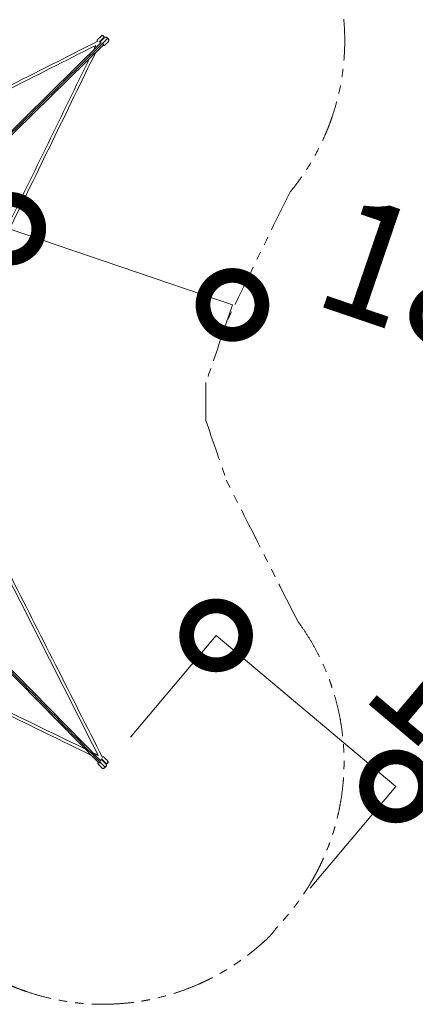
# Model space of a CAD drawing. Extents: x 32740 to 57940, y -584 to 17236.
# Drawn here: x 55239 to 55843, y 12321 to 13825 of the extents above; entities that cross this region are included whole.
import ezdxf

# ---------------------------------------------------------------- set-up
doc = ezdxf.new("R2010")
doc.units = 0
doc.header["$MEASUREMENT"] = 0
doc.header["$PDMODE"] = 1
doc.linetypes.add('PHANTOM', pattern=[63.5, 31.75, -6.35, 6.35, -6.35, 6.35, -6.35])
doc.layers.get('0').update_dxf_attribs({"linetype": 'CONTINUOUS'})
doc.layers.get('DefPoints').update_dxf_attribs({"linetype": 'CONTINUOUS'})
for name, color, linetype, lineweight in [('FRAM3', 1, 'CONTINUOUS', 50), ('外形線', 7, 'CONTINUOUS', 18), ('寸法線', 3, 'CONTINUOUS', 18), ('想像線', 11, 'PHANTOM', 13)]:
    doc.layers.add(name, color=color, linetype=linetype, lineweight=lineweight)
doc.styles.get("Standard").update_dxf_attribs({"font": 'TXT.SHX', "bigfont": 'bigfont.shx'})
doc.dimstyles.new('300- 60ベース', dxfattribs={"dimscale": 60, "dimtxt": 3, "dimasz": 3, "dimexe": 0, "dimexo": 1, "dimgap": 1, "dimtad": 3, "dimdec": 0, "dimlfac": 5, "dimdsep": 46, "dimtxsty": 'STANDARD', "dimblk": 'DOTSMALL', "dimcen": 0, "dimclrd": 256, "dimclre": 256, "dimclrt": 7, "dimadec": 3, "dimazin": 2, "dimtfac": 1, "dimtdec": 0, "dimtix": 1, "dimtmove": 2, "dimatfit": 2, "dimldrblk": 'OPEN', "dimfxl": 1, "dimtolj": 1, "dimlwd": -1, "dimlwe": -1, "dimarcsym": 0})

# ---------------------------------------------------------------- blocks, each defined once
blk = doc.blocks.new('_DotSmall')
at = {"layer": 'FRAM3', "color": 0, "const_width": 0.5}
blk.add_lwpolyline([(-0.0625, 0, 1), (0.0625, 0, 1)], format="xyb", close=True, dxfattribs=at)
blk = doc.blocks.new('*D24')
at = {"layer": 'DefPoints', "color": 0}
for p in [(55726.3, 14394.3), (55726.3, 13871.5), (53908.4, 13750.9)]:
    blk.add_point(p, dxfattribs=at)
at = {"layer": '寸法線'}
for p, q in [((53908.4, 13810.9), (53908.4, 14394.3)), ((53908.4, 14394.3), (55726.3, 14394.3)), ((55726.3, 13931.5), (55726.3, 14394.3))]:
    blk.add_line(p, q, dxfattribs=at)
at = {"layer": '寸法線', "xscale": 180, "yscale": 180, "zscale": 180, "rotation": 180}
blk.add_blockref('_DotSmall', (53908.4, 14394.3), dxfattribs=at)
at = {"layer": '寸法線', "xscale": 180, "yscale": 180, "zscale": 180}
blk.add_blockref('_DotSmall', (55726.3, 14394.3), dxfattribs=at)
at = {"layer": '寸法線', "color": 7, "insert": (54817.4, 14544.3), "char_height": 180, "attachment_point": 5}
blk.add_mtext('\\A1;9200', dxfattribs=at)
blk = doc.blocks.new('_OPEN')
at = {"color": 0, "linetype": 'ByBlock'}
for p, q in [((-1, 0.1667), (0, 0)), ((0, 0), (-1, -0.1667)), ((0, 0), (-1, 0))]:
    blk.add_line(p, q, dxfattribs=at)
blk = doc.blocks.new('*D18')
at = {"layer": 'DefPoints', "color": 0}
for p in [(55188.9, 13406.2), (55563.5, 13389.2), (55529.6, 13289.9)]:
    blk.add_point(p, dxfattribs=at)
at = {"layer": '寸法線'}
for p, q in [((55208.3, 13463), (55222.8, 13505.5)), ((55222.8, 13505.5), (55563.5, 13389.2)), ((55549, 13346.7), (55563.5, 13389.2))]:
    blk.add_line(p, q, dxfattribs=at)
at = {"layer": '寸法線', "xscale": 180, "yscale": 180, "zscale": 180}
for p, rotation in [((55222.8, 13505.5), 161.1453839750999), ((55563.5, 13389.2), 341.1453839751)]:
    blk.add_blockref('_DotSmall', p, dxfattribs=dict(at, rotation=rotation))
at = {"layer": '寸法線', "color": 7, "insert": (55968.8, 13389.4), "char_height": 180, "attachment_point": 5, "rotation": 341.1454}
blk.add_mtext('\\A1;1800', dxfattribs=at)
blk = doc.blocks.new('*D19')
at = {"layer": 'DefPoints', "color": 0}
for p in [(55369.4, 12683), (55813.1, 12653.8), (55643.8, 12452.4)]:
    blk.add_point(p, dxfattribs=at)
at = {"layer": '寸法線'}
for p, q in [((55408, 12728.9), (55538.6, 12884.4)), ((55538.6, 12884.4), (55813.1, 12653.8)), ((55682.4, 12498.3), (55813.1, 12653.8))]:
    blk.add_line(p, q, dxfattribs=at)
at = {"layer": '寸法線', "xscale": 180, "yscale": 180, "zscale": 180}
for p, rotation in [((55538.6, 12884.4), 139.961341923028), ((55813.1, 12653.8), 319.961341923028)]:
    blk.add_blockref('_DotSmall', p, dxfattribs=dict(at, rotation=rotation))
at = {"layer": '寸法線', "color": 7, "insert": (56021.8, 12686.2), "char_height": 180, "attachment_point": 5, "rotation": 319.9613}
blk.add_mtext('\\A1;1800', dxfattribs=at)

msp = doc.modelspace()

# ---------------------------------------------------------------- linework, layer by layer
at = {"layer": '外形線'}
for p, q in [((55141.29, 13571.33), (55363.3, 13789.66)), ((55144.38, 13568.2), (55366.4, 13786.53)), ((55141.27, 12911.63), (55359.61, 12689.62)), ((55144.4, 12914.72), (55362.74, 12692.72))]:
    msp.add_line(p, q, dxfattribs=at)
for points in [[(55358.17, 13792.04), (55263.64, 13744.16), (55169.1, 13696.28), (55074.56, 13648.4)], [(55367.96, 13798.56), (55368.17, 13798.35), (55368.38, 13798.12), (55368.58, 13797.9)], [(55354.94, 13785.47), (55262.76, 13738.78), (55170.57, 13692.09), (55078.39, 13645.4)], [(55143.55, 13570.48), (55217.54, 13643.23), (55291.52, 13715.99), (55365.5, 13788.75)], [(55354.8, 13775.13), (55310.36, 13683.92), (55265.92, 13592.71), (55221.48, 13501.5)], [(55354.94, 13785.47), (55353.69, 13782.89), (55352.43, 13780.31), (55351.18, 13777.73)], [(55361.45, 13788.77), (55361.15, 13788.17), (55360.86, 13787.57), (55360.57, 13786.98)], [(55361.53, 13787.92), (55361.41, 13787.99), (55361.28, 13788.07), (55361.15, 13788.16)], [(55345.4, 13765.89), (55303.09, 13679.03), (55260.77, 13592.18), (55218.45, 13505.33)], [(55358.55, 12701.07), (55311.86, 12793.26), (55265.17, 12885.45), (55218.48, 12977.63)], [(55365.11, 12697.84), (55317.23, 12792.38), (55269.35, 12886.92), (55221.47, 12981.46)], [(55143.55, 12912.46), (55216.31, 12838.48), (55289.07, 12764.5), (55361.82, 12690.52)], [(55348.2, 12701.22), (55256.99, 12745.66), (55165.78, 12790.1), (55074.58, 12834.54)], [(55338.96, 12710.61), (55252.11, 12752.93), (55165.26, 12795.25), (55078.4, 12837.57)], [(55358.55, 12701.07), (55355.97, 12702.33), (55353.39, 12703.59), (55350.81, 12704.84)], [(55361.84, 12694.57), (55361.25, 12694.86), (55360.65, 12695.15), (55360.05, 12695.44)], [(55361, 12694.48), (55361.07, 12694.61), (55361.15, 12694.73), (55361.24, 12694.87)], [(55371.64, 12688.06), (55371.42, 12687.84), (55371.2, 12687.63), (55370.98, 12687.43)]]:
    msp.add_open_spline(points, degree=3, dxfattribs=at)
for points, knots in [([(55357.57, 13791.73), (55357.4, 13791.99), (55357.25, 13792.24), (55357.01, 13792.74), (55356.91, 13792.99), (55356.93, 13793.41), (55356.97, 13793.56), (55357.06, 13793.72), (55357.08, 13793.75), (55357.12, 13793.8), (55357.14, 13793.82), (55357.16, 13793.84), (55357.16, 13793.84), (55357.16, 13793.84), (55357.16, 13793.84), (55357.16, 13793.84), (55357.16, 13793.84), (55357.17, 13793.85), (55357.19, 13793.87), (55357.25, 13793.93), (55357.29, 13793.97), (55357.39, 13794.07), (55357.44, 13794.12), (55357.56, 13794.24), (55357.62, 13794.3), (55357.76, 13794.44), (55357.83, 13794.52), (55358, 13794.68), (55358.09, 13794.77), (55358.29, 13794.97), (55358.4, 13795.08), (55358.64, 13795.32), (55358.77, 13795.45), (55359.06, 13795.74), (55359.21, 13795.89), (55359.56, 13796.24), (55359.75, 13796.43), (55360.16, 13796.84), (55360.38, 13797.07), (55360.88, 13797.56), (55361.15, 13797.83), (55361.75, 13798.43), (55362.07, 13798.75), (55362.79, 13799.47), (55363.18, 13799.86), (55363.69, 13800.37), (55363.81, 13800.49), (55363.93, 13800.61)], [1.3550917, 1.3550917, 1.3550917, 1.3550917, 1.9499975, 1.9499975, 2.6850055, 2.6850055, 3.014096, 3.014096, 3.0899097, 3.0899097, 3.1467449, 3.1467449, 3.1520699, 3.1520699, 3.154049, 3.154049, 3.1545437, 3.1545437, 3.186209, 3.186209, 3.2812044, 3.2812044, 3.395199, 3.395199, 3.5319924, 3.5319924, 3.6961445, 3.6961445, 3.893127, 3.893127, 4.1295061, 4.1295061, 4.4131609, 4.4131609, 4.7535467, 4.7535467, 5.1620097, 5.1620097, 5.6521653, 5.6521653, 6.240352, 6.240352, 6.946176, 6.946176, 7.7931648, 7.7931648, 8.0546028, 8.0546028, 8.0546028, 8.0546028]), ([(55361.95, 13789.65), (55361.91, 13789.8), (55361.87, 13789.93), (55361.78, 13790.42), (55361.79, 13790.76), (55361.96, 13791.2), (55362.03, 13791.33), (55362.14, 13791.46), (55362.15, 13791.48), (55362.18, 13791.5), (55362.18, 13791.51), (55362.19, 13791.52), (55362.2, 13791.52), (55362.2, 13791.53), (55362.2, 13791.53), (55362.2, 13791.53), (55362.2, 13791.53), (55362.21, 13791.54), (55362.23, 13791.56), (55362.29, 13791.61), (55362.33, 13791.66), (55362.42, 13791.75), (55362.48, 13791.8), (55362.59, 13791.92), (55362.65, 13791.98), (55362.79, 13792.11), (55362.86, 13792.19), (55363.02, 13792.35), (55363.11, 13792.44), (55363.31, 13792.63), (55363.41, 13792.74), (55363.65, 13792.98), (55363.78, 13793.1), (55364.06, 13793.39), (55364.21, 13793.54), (55364.55, 13793.88), (55364.73, 13794.06), (55365.14, 13794.47), (55365.36, 13794.69), (55365.85, 13795.17), (55366.11, 13795.44), (55366.7, 13796.02), (55367.02, 13796.34), (55367.5, 13796.83), (55367.67, 13797), (55367.84, 13797.17)], [1.7660133, 1.7660133, 1.7660133, 1.7660133, 2.0559532, 2.0559532, 2.8017188, 2.8017188, 3.1221555, 3.1221555, 3.1823842, 3.1823842, 3.2049658, 3.2049658, 3.2134336, 3.2134336, 3.2144748, 3.2144748, 3.2147351, 3.2147351, 3.2480546, 3.2480546, 3.3480119, 3.3480119, 3.4679606, 3.4679606, 3.6118991, 3.6118991, 3.7846252, 3.7846252, 3.9918966, 3.9918966, 4.2406223, 4.2406223, 4.5390931, 4.5390931, 4.8972581, 4.8972581, 5.327056, 5.327056, 5.8428136, 5.8428136, 6.4617227, 6.4617227, 7.2044135, 7.2044135, 7.5970938, 7.5970938, 7.5970938, 7.5970938]), ([(55362.37, 13788.74), (55362.31, 13788.84), (55362.25, 13788.94), (55362.16, 13789.13), (55362.12, 13789.22), (55362.08, 13789.31)], [1.15906766, 1.15906766, 1.15906766, 1.15906766, 1.35476535, 1.35476535, 1.53459331, 1.53459331, 1.53459331, 1.53459331]), ([(55363.93, 13800.61), (55364.01, 13800.69), (55364.12, 13800.76), (55364.33, 13800.83), (55364.43, 13800.84), (55364.67, 13800.84), (55364.8, 13800.82), (55365.16, 13800.71), (55365.41, 13800.59), (55366.02, 13800.22), (55366.41, 13799.94), (55367.12, 13799.35), (55367.46, 13799.05), (55367.84, 13798.68), (55367.9, 13798.62), (55367.96, 13798.56)], [0, 0, 0, 0, 0.2539926, 0.2539926, 0.5106964, 0.5106964, 0.8601249, 0.8601249, 1.5259162, 1.5259162, 2.3519726, 2.3519726, 3.0300859, 3.0300859, 3.1542402, 3.1542402, 3.1542402, 3.1542402]), ([(55374.59, 13791.75), (55374.16, 13791.32), (55373.73, 13790.89), (55372.78, 13789.95), (55372.27, 13789.44), (55371.14, 13788.3), (55370.52, 13787.69), (55369.53, 13786.7), (55369.16, 13786.33), (55368.68, 13785.85), (55368.57, 13785.73), (55368.42, 13785.59), (55368.39, 13785.56), (55368.34, 13785.5), (55368.32, 13785.48), (55368.29, 13785.46), (55368.29, 13785.46), (55368.29, 13785.45), (55368.29, 13785.45), (55368.28, 13785.45), (55368.28, 13785.45), (55368.28, 13785.45), (55368.28, 13785.45), (55368.26, 13785.43), (55368.25, 13785.42), (55368.18, 13785.36), (55368.13, 13785.32), (55367.91, 13785.17), (55367.71, 13785.1), (55367.28, 13785.04), (55367.04, 13785.05), (55366.46, 13785.16), (55366.11, 13785.29), (55365.66, 13785.52), (55365.57, 13785.57), (55365.47, 13785.62)], [0, 0, 0, 0, 1, 1, 2.2, 2.2, 3.64, 3.64, 4.504, 4.504, 4.7632, 4.7632, 4.84096, 4.84096, 4.887616, 4.887616, 4.8946144, 4.8946144, 4.8977394, 4.8977394, 4.8993019, 4.8993019, 4.8996925, 4.8996925, 4.949701, 4.949701, 5.0999023, 5.0999023, 5.554518, 5.554518, 6.0828917, 6.0828917, 6.7837394, 6.7837394, 6.9704973, 6.9704973, 6.9704973, 6.9704973]), ([(55368.52, 13797.85), (55368.66, 13797.98), (55368.83, 13798.08), (55369.22, 13798.21), (55369.43, 13798.23), (55369.93, 13798.21), (55370.23, 13798.14), (55370.91, 13797.89), (55371.3, 13797.68), (55372.06, 13797.18), (55372.43, 13796.89), (55372.88, 13796.48), (55372.97, 13796.39), (55373.06, 13796.3)], [0.014714, 0.014714, 0.014714, 0.014714, 0.4558347, 0.4558347, 0.9333797, 0.9333797, 1.5603307, 1.5603307, 2.3094624, 2.3094624, 3.0264657, 3.0264657, 3.2162126, 3.2162126, 3.2162126, 3.2162126]), ([(55373.06, 13796.3), (55373.37, 13795.98), (55373.67, 13795.64), (55374.19, 13794.94), (55374.41, 13794.59), (55374.76, 13793.89), (55374.88, 13793.54), (55375, 13792.86), (55374.99, 13792.52), (55374.81, 13792.04), (55374.72, 13791.88), (55374.59, 13791.75)], [0, 0, 0, 0, 0.6749125, 0.6749125, 1.3547654, 1.3547654, 2.0559532, 2.0559532, 2.8017188, 2.8017188, 3.2141644, 3.2141644, 3.2141644, 3.2141644]), ([(55361.81, 12693.65), (55361.92, 12693.71), (55362.02, 12693.76), (55362.21, 12693.86), (55362.3, 12693.9), (55362.39, 12693.94)], [1.15906766, 1.15906766, 1.15906766, 1.15906766, 1.35476535, 1.35476535, 1.53459331, 1.53459331, 1.53459331, 1.53459331]), ([(55362.73, 12694.06), (55362.87, 12694.11), (55363.01, 12694.14), (55363.5, 12694.23), (55363.84, 12694.22), (55364.28, 12694.06), (55364.4, 12693.99), (55364.53, 12693.88), (55364.55, 12693.86), (55364.58, 12693.84), (55364.59, 12693.83), (55364.6, 12693.82), (55364.6, 12693.82), (55364.6, 12693.82), (55364.6, 12693.82), (55364.6, 12693.82), (55364.6, 12693.82), (55364.62, 12693.81), (55364.63, 12693.79), (55364.69, 12693.73), (55364.73, 12693.69), (55364.83, 12693.59), (55364.88, 12693.54), (55364.99, 12693.43), (55365.05, 12693.37), (55365.19, 12693.23), (55365.26, 12693.16), (55365.43, 12692.99), (55365.52, 12692.91), (55365.71, 12692.71), (55365.82, 12692.6), (55366.05, 12692.37), (55366.18, 12692.24), (55366.46, 12691.96), (55366.62, 12691.81), (55366.95, 12691.47), (55367.14, 12691.28), (55367.54, 12690.88), (55367.76, 12690.66), (55368.25, 12690.17), (55368.52, 12689.9), (55369.1, 12689.32), (55369.42, 12689), (55369.91, 12688.51), (55370.07, 12688.35), (55370.24, 12688.18)], [1.7660133, 1.7660133, 1.7660133, 1.7660133, 2.0559532, 2.0559532, 2.8017188, 2.8017188, 3.1221555, 3.1221555, 3.1823842, 3.1823842, 3.2049658, 3.2049658, 3.2134336, 3.2134336, 3.2144748, 3.2144748, 3.2147351, 3.2147351, 3.2480546, 3.2480546, 3.3480119, 3.3480119, 3.4679606, 3.4679606, 3.6118991, 3.6118991, 3.7846252, 3.7846252, 3.9918966, 3.9918966, 4.2406223, 4.2406223, 4.5390931, 4.5390931, 4.8972581, 4.8972581, 5.327056, 5.327056, 5.8428136, 5.8428136, 6.4617227, 6.4617227, 7.2044135, 7.2044135, 7.5970938, 7.5970938, 7.5970938, 7.5970938]), ([(55364.81, 12698.44), (55365.07, 12698.62), (55365.32, 12698.77), (55365.82, 12699.01), (55366.07, 12699.1), (55366.49, 12699.09), (55366.64, 12699.05), (55366.8, 12698.96), (55366.82, 12698.94), (55366.87, 12698.9), (55366.89, 12698.88), (55366.91, 12698.86), (55366.92, 12698.86), (55366.92, 12698.86), (55366.92, 12698.86), (55366.92, 12698.86), (55366.92, 12698.86), (55366.93, 12698.84), (55366.95, 12698.83), (55367.01, 12698.77), (55367.05, 12698.72), (55367.15, 12698.63), (55367.2, 12698.58), (55367.32, 12698.46), (55367.38, 12698.4), (55367.52, 12698.26), (55367.59, 12698.18), (55367.76, 12698.02), (55367.85, 12697.93), (55368.05, 12697.73), (55368.16, 12697.62), (55368.4, 12697.38), (55368.53, 12697.25), (55368.81, 12696.96), (55368.97, 12696.8), (55369.32, 12696.46), (55369.5, 12696.27), (55369.92, 12695.86), (55370.14, 12695.63), (55370.64, 12695.14), (55370.91, 12694.87), (55371.5, 12694.27), (55371.83, 12693.95), (55372.54, 12693.23), (55372.93, 12692.84), (55373.44, 12692.33), (55373.56, 12692.21), (55373.68, 12692.09)], [1.3550917, 1.3550917, 1.3550917, 1.3550917, 1.9499975, 1.9499975, 2.6850055, 2.6850055, 3.014096, 3.014096, 3.0899097, 3.0899097, 3.1467449, 3.1467449, 3.1520699, 3.1520699, 3.154049, 3.154049, 3.1545437, 3.1545437, 3.186209, 3.186209, 3.2812044, 3.2812044, 3.395199, 3.395199, 3.5319924, 3.5319924, 3.6961445, 3.6961445, 3.893127, 3.893127, 4.1295061, 4.1295061, 4.4131609, 4.4131609, 4.7535467, 4.7535467, 5.1620097, 5.1620097, 5.6521653, 5.6521653, 6.240352, 6.240352, 6.946176, 6.946176, 7.7931648, 7.7931648, 8.0546028, 8.0546028, 8.0546028, 8.0546028]), ([(55373.68, 12692.09), (55373.77, 12692.01), (55373.83, 12691.9), (55373.91, 12691.69), (55373.92, 12691.58), (55373.92, 12691.35), (55373.9, 12691.22), (55373.79, 12690.85), (55373.66, 12690.6), (55373.29, 12689.99), (55373.02, 12689.61), (55372.43, 12688.9), (55372.13, 12688.56), (55371.75, 12688.18), (55371.69, 12688.12), (55371.64, 12688.06)], [0, 0, 0, 0, 0.2539926, 0.2539926, 0.5106964, 0.5106964, 0.8601249, 0.8601249, 1.5259162, 1.5259162, 2.3519726, 2.3519726, 3.0300859, 3.0300859, 3.1542402, 3.1542402, 3.1542402, 3.1542402]), ([(55364.83, 12681.43), (55364.4, 12681.86), (55363.97, 12682.29), (55363.03, 12683.23), (55362.51, 12683.75), (55361.38, 12684.88), (55360.76, 12685.5), (55359.77, 12686.48), (55359.4, 12686.86), (55358.92, 12687.34), (55358.81, 12687.45), (55358.67, 12687.59), (55358.63, 12687.63), (55358.58, 12687.68), (55358.56, 12687.7), (55358.54, 12687.72), (55358.53, 12687.73), (55358.53, 12687.73), (55358.53, 12687.73), (55358.53, 12687.73), (55358.53, 12687.73), (55358.52, 12687.73), (55358.52, 12687.73), (55358.5, 12687.76), (55358.49, 12687.77), (55358.43, 12687.83), (55358.39, 12687.89), (55358.25, 12688.11), (55358.18, 12688.3), (55358.12, 12688.73), (55358.13, 12688.98), (55358.24, 12689.55), (55358.37, 12689.9), (55358.59, 12690.35), (55358.64, 12690.45), (55358.7, 12690.54)], [0, 0, 0, 0, 1, 1, 2.2, 2.2, 3.64, 3.64, 4.504, 4.504, 4.7632, 4.7632, 4.84096, 4.84096, 4.887616, 4.887616, 4.8946144, 4.8946144, 4.8977394, 4.8977394, 4.8993019, 4.8993019, 4.8996925, 4.8996925, 4.949701, 4.949701, 5.0999023, 5.0999023, 5.554518, 5.554518, 6.0828917, 6.0828917, 6.7837394, 6.7837394, 6.9704973, 6.9704973, 6.9704973, 6.9704973]), ([(55369.38, 12682.96), (55369.06, 12682.64), (55368.72, 12682.34), (55368.02, 12681.83), (55367.66, 12681.61), (55366.96, 12681.26), (55366.61, 12681.14), (55365.94, 12681.01), (55365.59, 12681.02), (55365.12, 12681.2), (55364.96, 12681.3), (55364.83, 12681.43)], [0, 0, 0, 0, 0.6749125, 0.6749125, 1.3547654, 1.3547654, 2.0559532, 2.0559532, 2.8017188, 2.8017188, 3.2141644, 3.2141644, 3.2141644, 3.2141644]), ([(55370.92, 12687.5), (55371.06, 12687.36), (55371.16, 12687.18), (55371.29, 12686.8), (55371.31, 12686.59), (55371.29, 12686.08), (55371.21, 12685.78), (55370.96, 12685.11), (55370.76, 12684.72), (55370.26, 12683.96), (55369.96, 12683.58), (55369.56, 12683.14), (55369.47, 12683.05), (55369.38, 12682.96)], [0.014714, 0.014714, 0.014714, 0.014714, 0.4558347, 0.4558347, 0.9333797, 0.9333797, 1.5603307, 1.5603307, 2.3094624, 2.3094624, 3.0264657, 3.0264657, 3.2162126, 3.2162126, 3.2162126, 3.2162126])]:
    msp.add_open_spline(points, degree=3, knots=knots, dxfattribs=at)
for points, weights in [([(55360.03, 13790.63), (55359.94, 13790.82), (55359.84, 13791)], [0.98049420912, 0.945181381314, 0.919691995819]), ([(55360.39, 13790.45), (55360.22, 13790.54), (55360.03, 13790.63)], [0.921282067512, 0.945956717986, 0.979620741999]), ([(55363.93, 13800.61), (55364.59, 13801.27), (55367.63, 13798.23)], [1, 0.707106781187, 1]), ([(55367.96, 13798.56), (55367.96, 13798.56), (55367.63, 13798.23)], [0.925855020589, 0.750653786282, 1]), ([(55367.63, 13798.23), (55367.95, 13797.91), (55368.25, 13797.58)], [1, 0.957926845472, 0.927941033485]), ([(55372.81, 13796.05), (55369.79, 13799.07), (55368.52, 13797.84)], [1, 0.708744343165, 0.996743187217]), ([(55373.06, 13796.3), (55373.06, 13796.3), (55372.81, 13796.05)], [0.881382114143, 0.789714357018, 1]), ([(55374.59, 13791.75), (55375.85, 13793.01), (55372.81, 13796.05)], [1, 0.707106781187, 1]), ([(55363.71, 12695.98), (55363.9, 12696.08), (55364.08, 12696.18)], [0.98049420912, 0.945181381314, 0.919691995819]), ([(55373.68, 12692.09), (55374.34, 12691.43), (55371.3, 12688.39)], [1, 0.707106781187, 1]), ([(55364.83, 12681.43), (55366.09, 12680.17), (55369.13, 12683.21)], [1, 0.707106781187, 1]), ([(55369.13, 12683.21), (55372.15, 12686.23), (55370.92, 12687.5)], [1, 0.708744343165, 0.996743187217]), ([(55369.38, 12682.96), (55369.38, 12682.96), (55369.13, 12683.21)], [0.881382114143, 0.789714357018, 1]), ([(55371.3, 12688.39), (55370.98, 12688.07), (55370.65, 12687.77)], [1, 0.957926845472, 0.927941033485]), ([(55371.64, 12688.06), (55371.64, 12688.06), (55371.3, 12688.39)], [0.925855020589, 0.750653786282, 1])]:
    msp.add_rational_spline(points, weights, degree=2, dxfattribs=at)
for points, weights, knots in [([(55367.63, 13798.23), (55364.25, 13794.85), (55360.86, 13791.46), (55360.45, 13791.05), (55360.36, 13790.96), (55360.2, 13790.8), (55360.03, 13790.63)], [1, 1, 1, 0.707106781187, 1, 1, 1], [44.712389, 44.712389, 44.712389, 93.712389, 93.712389, 98.424778, 98.424778, 108.9152116, 108.9152116, 108.9152116]), ([(55372.81, 13796.05), (55369.66, 13792.9), (55366.5, 13789.75), (55366.12, 13789.36), (55365.94, 13789.19), (55365.72, 13788.97), (55365.5, 13788.75)], [1, 1, 1, 0.707106781187, 1, 1, 1], [44.712389, 44.712389, 44.712389, 93.712389, 93.712389, 98.424778, 98.424778, 105.924778, 105.924778, 105.924778]), ([(55366.4, 13786.53), (55366.4, 13786.53), (55366.4, 13786.54), (55367.04, 13787.18), (55365.5, 13788.74)], [0.998568663699, 0.999282574556, 1, 0.707503051584, 0.999208531475], [-51.8786021, -51.8786021, -51.8786021, -51.8362788, -51.8362788, -34.5808965, -34.5808965, -34.5808965]), ([(55371.3, 12688.39), (55367.92, 12691.77), (55364.54, 12695.15), (55364.13, 12695.57), (55364.03, 12695.66), (55363.87, 12695.82), (55363.71, 12695.98)], [1, 1, 1, 0.707106781187, 1, 1, 1], [44.712389, 44.712389, 44.712389, 93.712389, 93.712389, 98.424778, 98.424778, 108.9152116, 108.9152116, 108.9152116]), ([(55359.61, 12689.62), (55359.61, 12689.62), (55359.61, 12689.62), (55360.26, 12688.97), (55361.82, 12690.51)], [0.998568663699, 0.999282574556, 1, 0.707503051586, 0.99920853147], [-51.8786021, -51.8786021, -51.8786021, -51.8362788, -51.8362788, -34.5808965, -34.5808965, -34.5808965]), ([(55369.13, 12683.21), (55365.98, 12686.36), (55362.83, 12689.51), (55362.44, 12689.9), (55362.26, 12690.08), (55362.04, 12690.3), (55361.82, 12690.52)], [1, 1, 1, 0.707106781187, 1, 1, 1], [44.712389, 44.712389, 44.712389, 93.712389, 93.712389, 98.424778, 98.424778, 105.924778, 105.924778, 105.924778])]:
    msp.add_rational_spline(points, weights, degree=2, knots=knots, dxfattribs=at)
at = {"layer": '外形線', "extrusion": (-1.15283e-11, 5.7276e-12, -1)}
msp.add_rational_spline([(55363.53, 12695.63), (55363.62, 12695.8), (55363.71, 12695.98)], [0.921282067512, 0.945956717986, 0.979620741999], degree=2, dxfattribs=at)
at = {"layer": '想像線', "ltscale": 2}
msp.add_line((55522.99, 13270.43), (55522.99, 13212.51), dxfattribs=at)
for points, knots in [([(55627.61, 14050.86), (55629.33, 14049.14), (55631.02, 14047.42), (55635.57, 14042.69), (55638.38, 14039.66), (55643.94, 14033.48), (55646.68, 14030.33), (55652.13, 14023.83), (55654.84, 14020.49), (55658.54, 14015.75), (55659.51, 14014.5), (55661.15, 14012.34), (55661.82, 14011.44), (55663.84, 14008.73), (55665.17, 14006.91), (55667.83, 14003.21), (55669.15, 14001.33), (55672.72, 13996.15), (55674.97, 13992.78), (55679.45, 13985.81), (55681.68, 13982.19), (55686.16, 13974.65), (55688.4, 13970.72), (55692.49, 13963.21), (55694.33, 13959.7), (55696.35, 13955.7), (55696.51, 13955.37), (55696.83, 13954.72), (55696.99, 13954.4), (55697.3, 13953.77), (55697.45, 13953.47), (55697.75, 13952.87), (55697.89, 13952.57), (55698.33, 13951.68), (55698.62, 13951.07), (55699.5, 13949.25), (55700.09, 13948.02), (55701.84, 13944.28), (55703, 13941.72), (55706.09, 13934.71), (55708, 13930.13), (55711.78, 13920.51), (55713.64, 13915.46), (55717.27, 13904.83), (55719.05, 13899.24), (55722.44, 13887.47), (55724.07, 13881.28), (55726.09, 13872.57), (55726.59, 13870.35), (55727.48, 13866.16), (55727.88, 13864.2), (55728.56, 13860.72), (55728.84, 13859.21), (55729.29, 13856.72), (55729.47, 13855.75), (55729.81, 13853.8), (55729.97, 13852.82), (55730.46, 13849.85), (55730.78, 13847.84), (55731.68, 13841.71), (55732.23, 13837.51), (55733.34, 13827.67), (55733.85, 13821.95), (55734.61, 13810.09), (55734.86, 13803.93), (55735.03, 13791.18), (55734.95, 13784.57), (55734.38, 13770.92), (55733.9, 13763.87), (55732.55, 13750.53), (55731.77, 13744.3), (55729.82, 13731.58), (55728.65, 13725.08), (55725.87, 13711.85), (55724.27, 13705.12), (55720.58, 13691.48), (55718.49, 13684.57), (55715.75, 13676.4), (55715.33, 13675.19), (55714.07, 13671.56), (55713.2, 13669.13), (55712.19, 13666.44), (55712.1, 13666.17), (55711.94, 13665.75), (55711.88, 13665.59), (55711.79, 13665.36), (55711.76, 13665.28), (55711.68, 13665.06), (55711.62, 13664.9), (55711.49, 13664.58), (55711.43, 13664.42), (55711.25, 13663.94), (55711.13, 13663.62), (55710.77, 13662.67), (55710.52, 13662.03), (55709.78, 13660.13), (55709.28, 13658.87), (55707.75, 13655.08), (55706.7, 13652.57), (55703.48, 13645.07), (55701.22, 13640.12), (55695.63, 13628.56), (55692.2, 13622), (55684.89, 13609), (55681.01, 13602.57), (55672.76, 13589.84), (55668.39, 13583.54), (55659.7, 13571.83), (55655.43, 13566.41), (55650.95, 13561.04)], [0, 0, 0, 0, 0.0915467, 0.0915467, 0.2505403, 0.2505403, 0.4095339, 0.4095339, 0.5685276, 0.5685276, 0.6250004, 0.6250004, 0.663954, 0.663954, 0.7418612, 0.7418612, 0.8197684, 0.8197684, 0.953218, 0.953218, 1.0866676, 1.0866676, 1.2201173, 1.2201173, 1.3291491, 1.3291491, 1.3387145, 1.3387145, 1.3482201, 1.3482201, 1.3570091, 1.3570091, 1.3657981, 1.3657981, 1.3833762, 1.3833762, 1.4185322, 1.4185322, 1.4888443, 1.4888443, 1.6052817, 1.6052817, 1.721719, 1.721719, 1.8381564, 1.8381564, 1.9545938, 1.9545938, 1.9936136, 1.9936136, 2.0268309, 2.0268309, 2.0518917, 2.0518917, 2.0675651, 2.0675651, 2.0832386, 2.0832386, 2.1145855, 2.1145855, 2.1772794, 2.1772794, 2.2568491, 2.2568491, 2.3364188, 2.3364188, 2.4159884, 2.4159884, 2.4955581, 2.4955581, 2.5621651, 2.5621651, 2.628772, 2.628772, 2.6953789, 2.6953789, 2.7619858, 2.7619858, 2.7735411, 2.7735411, 2.7966517, 2.7966517, 2.7991392, 2.7991392, 2.800653, 2.800653, 2.8013668, 2.8013668, 2.8027944, 2.8027944, 2.804222, 2.804222, 2.8070772, 2.8070772, 2.8127876, 2.8127876, 2.8242083, 2.8242083, 2.8470499, 2.8470499, 2.8927329, 2.8927329, 2.9545342, 2.9545342, 3.0163355, 3.0163355, 3.0781368, 3.0781368, 3.1323937, 3.1323937, 3.1323937, 3.1323937]), ([(55663.18, 12906.1), (55664.45, 12904.38), (55665.71, 12902.65), (55670.61, 12895.76), (55674.1, 12890.58), (55680.76, 12880.13), (55683.92, 12874.87), (55689.95, 12864.24), (55692.81, 12858.88), (55698.27, 12848.01), (55700.87, 12842.5), (55705.8, 12831.3), (55708.14, 12825.61), (55710.72, 12818.81), (55711.09, 12817.82), (55711.67, 12816.27), (55711.87, 12815.71), (55712.23, 12814.74), (55712.38, 12814.33), (55712.6, 12813.71), (55712.67, 12813.5), (55712.8, 12813.16), (55712.84, 12813.02), (55712.91, 12812.85), (55712.92, 12812.81), (55712.94, 12812.75), (55712.95, 12812.73), (55712.97, 12812.68), (55712.97, 12812.66), (55713, 12812.6), (55713.01, 12812.56), (55713.06, 12812.43), (55713.09, 12812.34), (55713.18, 12812.08), (55713.24, 12811.91), (55713.42, 12811.39), (55713.54, 12811.05), (55713.9, 12810.02), (55714.14, 12809.33), (55714.85, 12807.27), (55715.31, 12805.9), (55716.66, 12801.8), (55717.52, 12799.08), (55719.99, 12790.97), (55721.48, 12785.61), (55724.16, 12775.05), (55725.35, 12769.84), (55727.48, 12759.58), (55728.41, 12754.54), (55730.02, 12744.63), (55730.71, 12739.77), (55731.87, 12730.25), (55732.34, 12725.58), (55733.09, 12716.45), (55733.37, 12711.98), (55733.65, 12705.61), (55733.72, 12703.64), (55733.89, 12697.76), (55733.93, 12693.93), (55733.92, 12690.14), (55733.92, 12690.09), (55733.92, 12690.03), (55733.92, 12690.01), (55733.92, 12689.97), (55733.92, 12689.94), (55733.92, 12689.89), (55733.92, 12689.86), (55733.92, 12689.78), (55733.92, 12689.72), (55733.92, 12689.56), (55733.92, 12689.45), (55733.91, 12689.12), (55733.91, 12688.9), (55733.91, 12688.25), (55733.9, 12687.81), (55733.89, 12686.5), (55733.87, 12685.63), (55733.83, 12683.03), (55733.78, 12681.3), (55733.61, 12676.14), (55733.45, 12672.75), (55732.92, 12664.13), (55732.49, 12658.99), (55731.45, 12648.99), (55730.84, 12644.15), (55729.48, 12634.81), (55728.73, 12630.31), (55727.15, 12621.72), (55726.31, 12617.62), (55724.59, 12609.83), (55723.71, 12606.15), (55721.96, 12599.23), (55721.08, 12595.98), (55719.97, 12592.05), (55719.71, 12591.16), (55719.3, 12589.74), (55719.14, 12589.19), (55718.92, 12588.46), (55718.86, 12588.27), (55718.78, 12588), (55718.76, 12587.93), (55718.69, 12587.7), (55718.64, 12587.54), (55718.55, 12587.22), (55718.5, 12587.07), (55718.36, 12586.6), (55718.26, 12586.29), (55717.98, 12585.36), (55717.79, 12584.74), (55717.22, 12582.9), (55716.83, 12581.69), (55715.67, 12578.09), (55714.89, 12575.75), (55712.53, 12568.93), (55710.94, 12564.62), (55707.76, 12556.42), (55706.16, 12552.54), (55703.01, 12545.18), (55701.44, 12541.71), (55698.38, 12535.15), (55696.88, 12532.07), (55693.97, 12526.27), (55692.56, 12523.55), (55689.84, 12518.45), (55688.53, 12516.07), (55686.02, 12511.62), (55684.83, 12509.56), (55683.47, 12507.25), (55683.25, 12506.87), (55682.9, 12506.29), (55682.77, 12506.07), (55682.39, 12505.43), (55682.13, 12505.01), (55681.86, 12504.55), (55681.83, 12504.51), (55681.79, 12504.44), (55681.78, 12504.42), (55681.76, 12504.4), (55681.76, 12504.38), (55681.74, 12504.36), (55681.74, 12504.35), (55681.72, 12504.32), (55681.7, 12504.3), (55681.66, 12504.23), (55681.64, 12504.19), (55681.56, 12504.05), (55681.51, 12503.97), (55681.35, 12503.7), (55681.24, 12503.53), (55680.93, 12503.01), (55680.72, 12502.67), (55680.09, 12501.65), (55679.68, 12500.98), (55678.45, 12499), (55677.65, 12497.73), (55675.39, 12494.19), (55673.97, 12492.02), (55671.21, 12487.89), (55669.87, 12485.93), (55667.25, 12482.18), (55665.98, 12480.39), (55663.49, 12476.95), (55662.27, 12475.3), (55659.88, 12472.11), (55658.71, 12470.58), (55655.88, 12466.92), (55654.24, 12464.85), (55651, 12460.85), (55649.4, 12458.91), (55646.28, 12455.22), (55644.77, 12453.45), (55641.77, 12450.04), (55640.3, 12448.38), (55637.36, 12445.14), (55635.9, 12443.56), (55633.64, 12441.15), (55632.85, 12440.32), (55632.05, 12439.49)], [0.0805839, 0.0805839, 0.0805839, 0.0805839, 0.0907162, 0.0907162, 0.1209549, 0.1209549, 0.1511936, 0.1511936, 0.1814323, 0.1814323, 0.211671, 0.211671, 0.2419097, 0.2419097, 0.2470221, 0.2470221, 0.2499124, 0.2499124, 0.2520082, 0.2520082, 0.2530792, 0.2530792, 0.2537657, 0.2537657, 0.253965, 0.253965, 0.2540846, 0.2540846, 0.2542041, 0.2542041, 0.2544432, 0.2544432, 0.2549213, 0.2549213, 0.2558776, 0.2558776, 0.2577901, 0.2577901, 0.2616152, 0.2616152, 0.2692654, 0.2692654, 0.2845657, 0.2845657, 0.3151665, 0.3151665, 0.3457672, 0.3457672, 0.3763679, 0.3763679, 0.4069686, 0.4069686, 0.4375693, 0.4375693, 0.4681701, 0.4681701, 0.4821823, 0.4821823, 0.5102068, 0.5102068, 0.5105745, 0.5105745, 0.5106849, 0.5106849, 0.5109059, 0.5109059, 0.5111268, 0.5111268, 0.5115686, 0.5115686, 0.5124524, 0.5124524, 0.5142198, 0.5142198, 0.5177546, 0.5177546, 0.5248242, 0.5248242, 0.5389634, 0.5389634, 0.5672419, 0.5672419, 0.6116801, 0.6116801, 0.6561184, 0.6561184, 0.7005567, 0.7005567, 0.744995, 0.744995, 0.7894332, 0.7894332, 0.8338715, 0.8338715, 0.8472713, 0.8472713, 0.855762, 0.855762, 0.8588334, 0.8588334, 0.8600576, 0.8600576, 0.8625062, 0.8625062, 0.8649548, 0.8649548, 0.8698519, 0.8698519, 0.8796461, 0.8796461, 0.8992346, 0.8992346, 0.9384115, 0.9384115, 1.0158767, 1.0158767, 1.093342, 1.093342, 1.1708072, 1.1708072, 1.2482725, 1.2482725, 1.3257377, 1.3257377, 1.403203, 1.403203, 1.4806682, 1.4806682, 1.4960169, 1.4960169, 1.5050223, 1.5050223, 1.5230331, 1.5230331, 1.5250174, 1.5250174, 1.5258375, 1.5258375, 1.5262647, 1.5262647, 1.5266919, 1.5266919, 1.5275463, 1.5275463, 1.5292552, 1.5292552, 1.532673, 1.532673, 1.5395085, 1.5395085, 1.5531796, 1.5531796, 1.5805218, 1.5805218, 1.6352061, 1.6352061, 1.737014, 1.737014, 1.8388219, 1.8388219, 1.9406297, 1.9406297, 2.0424376, 2.0424376, 2.1442455, 2.1442455, 2.2918039, 2.2918039, 2.4393622, 2.4393622, 2.5869206, 2.5869206, 2.734479, 2.734479, 2.8820374, 2.8820374, 2.9606231, 2.9606231, 2.9606231, 2.9606231]), ([(55632.05, 12439.49), (55622.22, 12426.69), (55620.5, 12425), (55615.77, 12420.45), (55612.74, 12417.63), (55606.56, 12412.08), (55603.41, 12409.34), (55596.91, 12403.89), (55593.56, 12401.17), (55588.83, 12397.48), (55587.57, 12396.51), (55585.41, 12394.87), (55584.52, 12394.2), (55581.81, 12392.18), (55579.99, 12390.84), (55576.29, 12388.19), (55574.41, 12386.87), (55569.23, 12383.29), (55565.86, 12381.05), (55558.88, 12376.57), (55555.27, 12374.34), (55547.73, 12369.86), (55543.8, 12367.62), (55536.29, 12363.53), (55532.77, 12361.68), (55528.77, 12359.67), (55528.45, 12359.51), (55527.8, 12359.18), (55527.48, 12359.02), (55526.85, 12358.71), (55526.54, 12358.56), (55525.95, 12358.27), (55525.65, 12358.12), (55524.75, 12357.69), (55524.15, 12357.39), (55522.33, 12356.52), (55521.1, 12355.93), (55517.36, 12354.18), (55514.79, 12353.01), (55507.78, 12349.93), (55503.21, 12348.01), (55493.58, 12344.24), (55488.54, 12342.38), (55477.9, 12338.74), (55472.32, 12336.97), (55460.55, 12333.57), (55454.36, 12331.95), (55445.65, 12329.92), (55443.42, 12329.43), (55439.23, 12328.54), (55437.28, 12328.14), (55433.8, 12327.46), (55432.28, 12327.18), (55429.79, 12326.72), (55428.83, 12326.55), (55426.87, 12326.21), (55425.89, 12326.05), (55422.92, 12325.55), (55420.91, 12325.24), (55414.78, 12324.33), (55410.57, 12323.78), (55400.73, 12322.68), (55395.02, 12322.16), (55383.15, 12321.4), (55377, 12321.15), (55364.24, 12320.99), (55357.64, 12321.07), (55343.98, 12321.64), (55336.93, 12322.12), (55323.59, 12323.46), (55317.37, 12324.25), (55304.64, 12326.2), (55298.14, 12327.37), (55284.91, 12330.15), (55278.18, 12331.75), (55264.54, 12335.44), (55257.64, 12337.53), (55249.47, 12340.28), (55248.26, 12340.69), (55244.63, 12341.95), (55242.2, 12342.82), (55239.51, 12343.82), (55239.25, 12343.92), (55238.83, 12344.08), (55238.67, 12344.14), (55238.43, 12344.23), (55238.36, 12344.26), (55238.25, 12344.3), (55238.23, 12344.31), (55238.16, 12344.33), (55238.12, 12344.35), (55238.05, 12344.37), (55238.01, 12344.39), (55237.9, 12344.43), (55237.82, 12344.46), (55237.6, 12344.54), (55237.44, 12344.6), (55236.99, 12344.77), (55236.69, 12344.89), (55235.79, 12345.24), (55235.18, 12345.47), (55233.38, 12346.17), (55232.18, 12346.65), (55228.59, 12348.09), (55226.21, 12349.08), (55219.1, 12352.11), (55214.4, 12354.24), (55203.08, 12359.66), (55196.5, 12363.06), (55183.48, 12370.31), (55177.04, 12374.16), (55164.29, 12382.34), (55157.97, 12386.67), (55145.79, 12395.63), (55139.92, 12400.22), (55134.12, 12405.07)], [0, 0, 0, 0, 0.0915467, 0.0915467, 0.2505403, 0.2505403, 0.4095339, 0.4095339, 0.5685276, 0.5685276, 0.6250004, 0.6250004, 0.663954, 0.663954, 0.7418612, 0.7418612, 0.8197684, 0.8197684, 0.953218, 0.953218, 1.0866676, 1.0866676, 1.2201173, 1.2201173, 1.3291491, 1.3291491, 1.3387145, 1.3387145, 1.3482201, 1.3482201, 1.3570091, 1.3570091, 1.3657981, 1.3657981, 1.383376, 1.383376, 1.4185319, 1.4185319, 1.4888437, 1.4888437, 1.6052811, 1.6052811, 1.7217185, 1.7217185, 1.8381559, 1.8381559, 1.9545933, 1.9545933, 1.9936131, 1.9936131, 2.0268296, 2.0268296, 2.0518894, 2.0518894, 2.067571, 2.067571, 2.0832527, 2.0832527, 2.114616, 2.114616, 2.1773426, 2.1773426, 2.2569093, 2.2569093, 2.336476, 2.336476, 2.4160428, 2.4160428, 2.4956095, 2.4956095, 2.5622147, 2.5622147, 2.6288198, 2.6288198, 2.695425, 2.695425, 2.7620302, 2.7620302, 2.773575, 2.773575, 2.7966646, 2.7966646, 2.7991474, 2.7991474, 2.800658, 2.800658, 2.8013822, 2.8013822, 2.8016449, 2.8016449, 2.8019831, 2.8019831, 2.8023213, 2.8023213, 2.8029976, 2.8029976, 2.8043503, 2.8043503, 2.8070556, 2.8070556, 2.8124663, 2.8124663, 2.8232877, 2.8232877, 2.8449306, 2.8449306, 2.8882162, 2.8882162, 2.9500478, 2.9500478, 3.0118794, 3.0118794, 3.073711, 3.073711, 3.1323936, 3.1323936, 3.1323936, 3.1323936])]:
    msp.add_open_spline(points, degree=3, knots=knots, dxfattribs=at)
for points in [[(55650.95, 13561.04), (55618.94, 13495.34), (55586.93, 13429.65), (55554.92, 13363.96)], [(55554.92, 13363.96), (55544.28, 13332.78), (55533.63, 13301.61), (55522.99, 13270.43)], [(55522.99, 13212.51), (55533.33, 13182.22), (55543.67, 13151.93), (55554.02, 13121.64)], [(55663.18, 12906.1), (55626.79, 12977.94), (55590.4, 13049.79), (55554.02, 13121.64)]]:
    msp.add_open_spline(points, degree=3, dxfattribs=at)

# ---------------------------------------------------------------- dimensions: what is measured, and where the dimension line sits
at = {"layer": '寸法線'}
dim = msp.add_linear_dim(base=(55726.32, 14394.32), p1=(53908.42, 13750.86), p2=(55726.32, 13871.53), text='9200', dimstyle='300- 60ベース', dxfattribs=at)
dim.commit()
dim.dimension.update_dxf_attribs({"geometry": '*D24', "text_midpoint": (54817.37, 14544.32)})
dim = msp.add_linear_dim(base=(55563.53, 13389.15), p1=(55188.94, 13406.21), p2=(55529.62, 13289.87), angle=341.14538, dimstyle='300- 60ベース', dxfattribs=at)
dim.commit()
dim.dimension.update_dxf_attribs({"geometry": '*D18', "text_midpoint": (55968.81, 13389.43), "dimtype": 161})
dim = msp.add_linear_dim(base=(55813.08, 12653.81), p1=(55369.38, 12682.96), p2=(55643.81, 12452.37), angle=319.96134, text='1800', dimstyle='300- 60ベース', dxfattribs=at)
dim.commit()
dim.dimension.update_dxf_attribs({"geometry": '*D19', "text_midpoint": (56021.78, 12686.16), "dimtype": 161})

doc.saveas('drawing.dxf')
